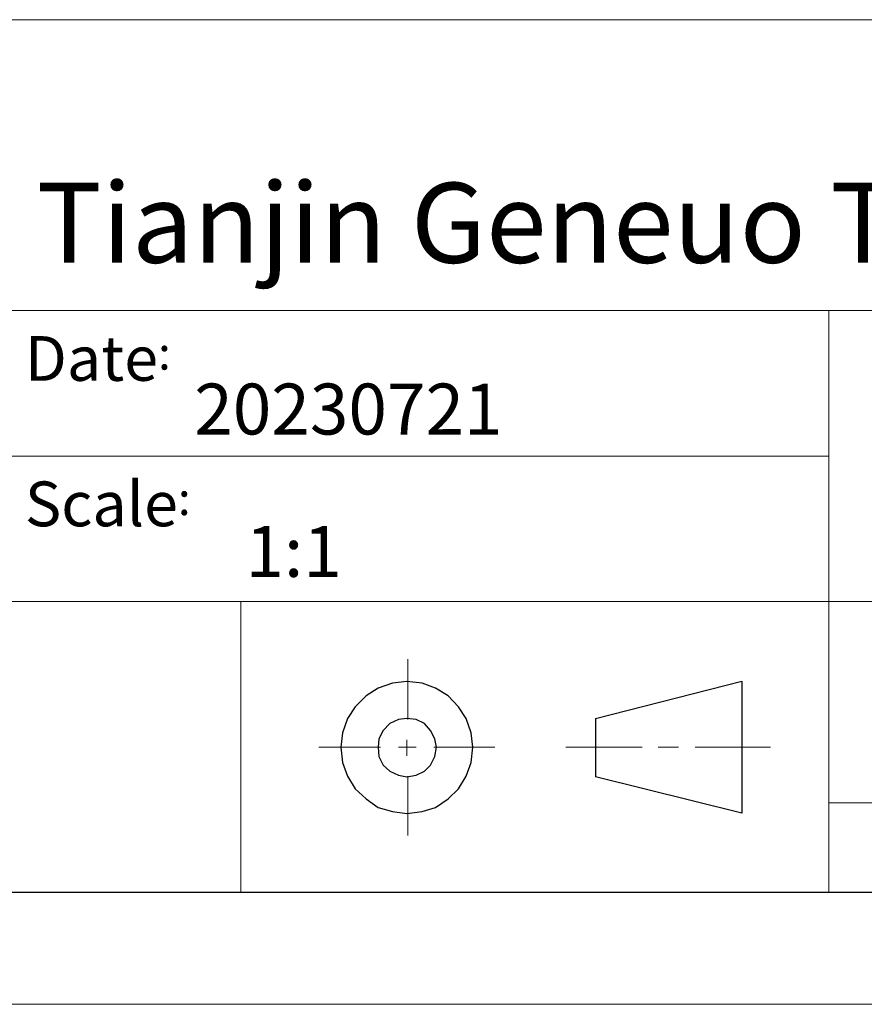
# Model space of a CAD drawing. Units: millimetres. Extents: x 3384 to 3622, y 2259 to 2427.
# Drawn here: x 3546 to 3576, y 2259 to 2294 of the extents above; entities that cross this region are included whole.
import ezdxf

# ---------------------------------------------------------------- set-up
doc = ezdxf.new("R2010")
doc.units = ezdxf.units.MM
for name, color, linetype, lineweight in [('A1', 7, 'Continuous', 30), ('A3', 3, 'Continuous', 18), ('A6', 1, 'Continuous', 18), ('A7', 7, 'Continuous', 25), ('图层 1', 7, 'Continuous', 18), ('标题框层', 2, 'Continuous', 18)]:
    doc.layers.add(name, color=color, linetype=linetype, lineweight=lineweight)
doc.styles.add('样式', font='txt')

# ---------------------------------------------------------------- blocks, each defined once
blk = doc.blocks.new('标题框')
at = {"layer": '图层 1', "color": 7, "lineweight": 9}
for points in [[(2081.742, 671.267), (2081.742, 676.637)], [(2081.666, 669.452), (2081.666, 668.015)], [(2073.802, 668.772), (2079.323, 668.772)], [(2082.499, 668.772), (2080.911, 668.772)], [(2089.532, 668.772), (2084.086, 668.772)], [(2095.884, 668.772), (2102.691, 668.772)], [(2104.127, 668.772), (2105.943, 668.772)], [(2107.454, 668.772), (2114.185, 668.772)], [(2081.741, 666.2), (2081.741, 660.906)]]:
    blk.add_lwpolyline(points, dxfattribs=at)
at = {"layer": '图层 1', "color": 7, "lineweight": 30}
for points in [[(2087.566, 668.772), (2087.415, 670.057), (2086.96, 671.343), (2086.281, 672.402), (2085.372, 673.386), (2084.238, 674.066), (2083.029, 674.519), (2081.666, 674.67), (2080.38, 674.519), (2079.096, 674.066), (2078.037, 673.386), (2077.053, 672.402), (2076.374, 671.343), (2075.919, 670.057), (2075.769, 668.772), (2075.919, 667.411), (2076.374, 666.2), (2077.053, 665.066), (2078.037, 664.159), (2079.096, 663.403), (2080.38, 663.025), (2081.666, 662.872), (2083.029, 663.025), (2084.238, 663.403), (2085.372, 664.159), (2086.281, 665.066), (2086.96, 666.2), (2087.415, 667.411), (2087.566, 668.772)], [(2098.53, 671.343), (2111.611, 674.671), (2111.611, 662.873)], [(2084.315, 668.772), (2084.163, 669.528), (2083.784, 670.282), (2083.254, 670.889), (2082.499, 671.267), (2081.665, 671.343), (2080.911, 671.267), (2080.153, 670.889), (2079.55, 670.282), (2079.171, 669.528), (2079.096, 668.772), (2079.171, 667.94), (2079.55, 667.184), (2080.153, 666.655), (2080.911, 666.276), (2081.665, 666.125), (2082.499, 666.276), (2083.254, 666.655), (2083.784, 667.184), (2084.163, 667.94), (2084.315, 668.772)], [(2098.53, 671.343), (2098.53, 666.125)], [(2111.613, 662.873), (2098.53, 666.125)]]:
    blk.add_lwpolyline(points, dxfattribs=at)
at = {"layer": '标题框层'}
for p, q in [((2226.179, 733.804), (1996.879, 733.804)), ((2226.179, 707.804), (1996.879, 707.804)), ((2119.4, 707.804), (2119.4, 655.804)), ((2119.4, 694.804), (1996.879, 694.804)), ((2226.179, 681.804), (1996.879, 681.804)), ((2066.834, 681.804), (2066.834, 655.804)), ((2119.4, 663.804), (2200.179, 663.804)), ((2226.179, 655.804), (1996.879, 655.804))]:
    blk.add_line(p, q, dxfattribs=at)
at = {"layer": 'A7', "attachment_point": 1, "style": '样式'}
for s, insert, char_height, width in [('{\\farial|b0|i0|c134|p2;\\H0.91667x;Tianjin Geneuo Technology Co.,Ltd}', (2048.557, 719.226), 7.8, 204.82025), ('{\\H1.3333x;Date\\fSimHei|b0|i0|c134|p2;\\H0.75x;:}', (2047.518, 705.528), 3, 157.07605), ('{\\H1.3333x;Scale\\fiskoola pota|b0|i0|c134|p2;\\H0.75x;:}', (2047.518, 692.528), 3, 157.07605)]:
    blk.add_mtext(s, dxfattribs=dict(at, insert=insert, char_height=char_height, width=width))
at = {"layer": 'A7', "style": '样式'}
for tag, p in [('2017.5.30', (2062.661, 696.73)), ('FEK41-P/T539', (2149.89, 690.741)), ('1:1', (2067.238, 684.005))]:
    blk.add_attdef(tag, p, '', height=4.55, dxfattribs=at)

msp = doc.modelspace()

# ---------------------------------------------------------------- linework, layer by layer
at = {"layer": 'A1'}
msp.add_line((3617.688, 2262.835), (3388.088, 2262.835), dxfattribs=at)
at = {"layer": 'A6'}
msp.add_line((3621.688, 2258.835), (3384.088, 2258.835), dxfattribs=at)

# ---------------------------------------------------------------- block references
at = {"layer": 'A3'}
ref = msp.add_blockref('标题框', (2727.217, 2000.513), dxfattribs=dict(at, xscale=0.4, yscale=0.4, zscale=0.4))
ref.add_attrib('2017.5.30', '20230721', (3552.281, 2279.205), dxfattribs={"layer": 'A7', "height": 1.82, "style": '样式'})
ref.add_attrib('1:1', '1:1', (3554.112, 2274.115), dxfattribs={"layer": 'A7', "height": 1.82, "style": '样式'})

doc.saveas('drawing.dxf')
